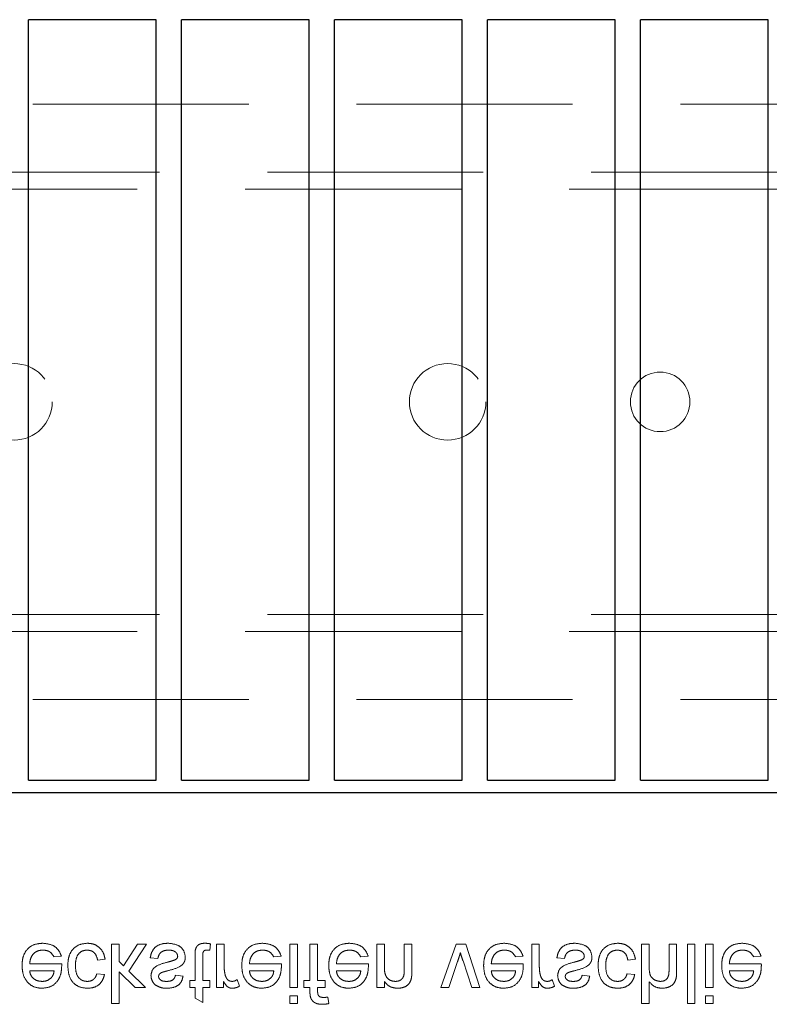
# Model space of a CAD drawing. Units: millimetres. Extents: x 11 to 205, y 5 to 292.
# Drawn here: x 83 to 88, y 172 to 178 of the extents above; entities that cross this region are included whole.
import ezdxf

# ---------------------------------------------------------------- set-up
doc = ezdxf.new("R2010")
doc.units = ezdxf.units.MM
doc.linetypes.add('HIDDEN', pattern=[1.905, 1.27, -0.635])

msp = doc.modelspace()

# ---------------------------------------------------------------- linework, layer by layer
at = {"color": 7, "linetype": 'Continuous', "lineweight": 25}
for p, q in [((83.9452, 178.2539), (83.1952, 178.2539)), ((83.1952, 173.7839), (83.1952, 178.2539)), ((83.9452, 173.7839), (83.9452, 178.2539)), ((84.8452, 178.2539), (84.0952, 178.2539)), ((84.0952, 173.7839), (84.0952, 178.2539)), ((84.8452, 173.7839), (84.8452, 178.2539)), ((85.7452, 178.2539), (84.9952, 178.2539)), ((84.9952, 173.7839), (84.9952, 178.2539)), ((85.7452, 173.7839), (85.7452, 178.2539)), ((85.8952, 173.7839), (85.8952, 178.2539)), ((86.6452, 178.2539), (85.8952, 178.2539)), ((86.6452, 173.7839), (86.6452, 178.2539)), ((87.5452, 178.2539), (86.7952, 178.2539)), ((86.7952, 173.7839), (86.7952, 178.2539)), ((87.5452, 173.7839), (87.5452, 178.2539)), ((83.1952, 173.7839), (83.9452, 173.7839)), ((84.0952, 173.7839), (84.8452, 173.7839)), ((84.9952, 173.7839), (85.7452, 173.7839)), ((85.8952, 173.7839), (86.6452, 173.7839)), ((86.7952, 173.7839), (87.5452, 173.7839)), ((92.1602, 173.7089), (70.5602, 173.7089))]:
    msp.add_line(p, q, dxfattribs=at)
at = {"color": 7, "linetype": 'HIDDEN', "lineweight": 18}
for p, q in [((92.1102, 177.7572), (70.6102, 177.7572)), ((69.3602, 177.3572), (93.3602, 177.3572)), ((93.3602, 177.2572), (69.3602, 177.2572)), ((69.3602, 174.7572), (93.3602, 174.7572)), ((93.3602, 174.6572), (69.3602, 174.6572)), ((92.1102, 174.2572), (70.6102, 174.2572)), ((83.7279, 172.8197), (83.6831, 172.8197)), ((83.6831, 172.8197), (83.6831, 172.4697)), ((83.7279, 172.7162), (83.7279, 172.8197)), ((83.8363, 172.8197), (83.7537, 172.6911)), ((83.786, 172.6596), (83.8887, 172.8197)), ((83.8887, 172.8197), (83.8363, 172.8197)), ((84.2611, 172.7827), (84.2656, 172.8204)), ((84.3464, 172.8197), (84.3015, 172.8197)), ((84.3015, 172.8197), (84.3015, 172.564)), ((84.3464, 172.6839), (84.3464, 172.8197)), ((84.7323, 172.8197), (84.7323, 172.564)), ((84.7772, 172.8197), (84.7323, 172.8197)), ((84.7772, 172.564), (84.7772, 172.8197)), ((84.8507, 172.8197), (84.8507, 172.6044)), ((84.8956, 172.8197), (84.8507, 172.8197)), ((84.8956, 172.6044), (84.8956, 172.8197)), ((85.2887, 172.8197), (85.2438, 172.8197)), ((85.2438, 172.8197), (85.2438, 172.564)), ((85.2887, 172.6826), (85.2887, 172.8197)), ((85.4054, 172.8197), (85.4054, 172.667)), ((85.4502, 172.8197), (85.4054, 172.8197)), ((85.4502, 172.6633), (85.4502, 172.8197)), ((85.7097, 172.8197), (85.6208, 172.564)), ((85.7665, 172.8197), (85.7097, 172.8197)), ((85.8496, 172.564), (85.7665, 172.8197)), ((86.1547, 172.8197), (86.1547, 172.564)), ((86.1996, 172.8197), (86.1547, 172.8197)), ((86.1996, 172.6839), (86.1996, 172.8197)), ((86.8009, 172.8197), (86.8009, 172.4697)), ((86.8458, 172.8197), (86.8009, 172.8197)), ((86.8458, 172.6825), (86.8458, 172.8197)), ((86.9624, 172.8197), (86.9624, 172.6608)), ((87.0073, 172.8197), (86.9624, 172.8197)), ((87.0073, 172.6585), (87.0073, 172.8197)), ((87.0701, 172.8197), (87.0701, 172.4697)), ((87.115, 172.8197), (87.0701, 172.8197)), ((87.115, 172.4697), (87.115, 172.8197)), ((87.2227, 172.8197), (87.1778, 172.8197)), ((87.1778, 172.8197), (87.1778, 172.564)), ((87.2227, 172.564), (87.2227, 172.8197)), ((83.3453, 172.7435), (83.3892, 172.7479)), ((83.9111, 172.739), (83.956, 172.7345)), ((84.1759, 172.7479), (84.1759, 172.6044)), ((84.2208, 172.6044), (84.2208, 172.7495)), ((84.6376, 172.7435), (84.6815, 172.7479)), ((85.1491, 172.7435), (85.1931, 172.7479)), ((86.06, 172.7435), (86.104, 172.7479)), ((86.3028, 172.739), (86.3477, 172.7345)), ((87.46, 172.7435), (87.504, 172.7479)), ((83.3904, 172.7031), (83.2022, 172.7031)), ((83.6015, 172.7255), (83.6464, 172.73)), ((83.7537, 172.6911), (83.7279, 172.7162)), ((84.6827, 172.7031), (84.4945, 172.7031)), ((85.1943, 172.7031), (85.006, 172.7031)), ((85.6682, 172.564), (85.7192, 172.7172)), ((85.7509, 172.72), (85.8021, 172.564)), ((86.1052, 172.7031), (85.9169, 172.7031)), ((86.7201, 172.7255), (86.765, 172.73)), ((87.5052, 172.7031), (87.3169, 172.7031)), ((83.2022, 172.6627), (83.3458, 172.6627)), ((83.6419, 172.6403), (83.597, 172.6447)), ((83.7279, 172.4697), (83.7279, 172.6554)), ((83.7279, 172.6554), (83.8217, 172.564)), ((83.8842, 172.564), (83.786, 172.6596)), ((84.1041, 172.6313), (84.0592, 172.6358)), ((84.4945, 172.6627), (84.6381, 172.6627)), ((85.006, 172.6627), (85.1496, 172.6627)), ((85.9169, 172.6627), (86.0605, 172.6627)), ((86.4958, 172.6313), (86.4509, 172.6358)), ((86.7605, 172.6403), (86.7156, 172.6447)), ((87.3169, 172.6627), (87.4605, 172.6627)), ((83.8217, 172.564), (83.8842, 172.564)), ((84.1759, 172.6044), (84.1445, 172.6044)), ((84.1445, 172.6044), (84.1445, 172.564)), ((84.1445, 172.564), (84.1759, 172.564)), ((84.1759, 172.564), (84.1759, 172.5017)), ((84.2611, 172.6044), (84.2208, 172.6044)), ((84.2208, 172.564), (84.2611, 172.564)), ((84.2208, 172.4762), (84.2208, 172.564)), ((84.2611, 172.564), (84.2611, 172.6044)), ((84.3015, 172.564), (84.3419, 172.564)), ((84.3419, 172.564), (84.3419, 172.5997)), ((84.4361, 172.5715), (84.4221, 172.6104)), ((84.7323, 172.564), (84.7772, 172.564)), ((84.8507, 172.6044), (84.8148, 172.6044)), ((84.8148, 172.6044), (84.8148, 172.564)), ((84.8148, 172.564), (84.8507, 172.564)), ((84.8507, 172.564), (84.8507, 172.538)), ((84.9405, 172.6044), (84.8956, 172.6044)), ((84.8956, 172.564), (84.9405, 172.564)), ((84.8956, 172.5423), (84.8956, 172.564)), ((84.9405, 172.564), (84.9405, 172.6044)), ((85.2438, 172.564), (85.2887, 172.564)), ((85.2887, 172.564), (85.2887, 172.5997)), ((85.6208, 172.564), (85.6682, 172.564)), ((85.8021, 172.564), (85.8496, 172.564)), ((86.1547, 172.564), (86.1951, 172.564)), ((86.1951, 172.564), (86.1951, 172.5997)), ((86.2893, 172.5715), (86.2753, 172.6104)), ((86.8458, 172.4697), (86.8458, 172.5976)), ((87.1778, 172.564), (87.2227, 172.564)), ((84.1759, 172.5017), (84.2208, 172.4762)), ((84.7323, 172.5146), (84.7323, 172.4697)), ((84.7772, 172.5146), (84.7323, 172.5146)), ((84.7772, 172.4697), (84.7772, 172.5146)), ((84.9625, 172.4697), (84.9562, 172.5079)), ((87.1778, 172.5146), (87.1778, 172.4697)), ((87.2227, 172.5146), (87.1778, 172.5146)), ((87.2227, 172.4697), (87.2227, 172.5146)), ((83.6831, 172.4697), (83.7279, 172.4697)), ((84.7323, 172.4697), (84.7772, 172.4697)), ((86.8009, 172.4697), (86.8458, 172.4697)), ((87.0701, 172.4697), (87.115, 172.4697)), ((87.1778, 172.4697), (87.2227, 172.4697))]:
    msp.add_line(p, q, dxfattribs=at)
for centre, radius in [((83.1102, 176.0072), 0.225), ((85.6602, 176.0072), 0.225), ((86.9102, 176.0072), 0.175)]:
    msp.add_circle(centre, radius, dxfattribs=at)
for points, knots in [([(83.2779, 172.8242), (83.259, 172.8225), (83.2212, 172.8191), (83.179, 172.7834), (83.1596, 172.7383), (83.1581, 172.7088), (83.1573, 172.694)], [0, 0, 0, 0, 0.279952, 0.558661, 0.778994, 1, 1, 1, 1]), ([(83.3892, 172.7479), (83.3842, 172.7607), (83.3741, 172.7861), (83.3349, 172.8188), (83.2995, 172.8222), (83.2779, 172.8242)], [0, 0, 0, 0, 0.280613, 0.560833, 1, 1, 1, 1]), ([(83.5414, 172.8242), (83.5228, 172.8223), (83.4856, 172.8184), (83.4459, 172.7811), (83.4286, 172.7363), (83.4272, 172.7074), (83.4265, 172.6928)], [0, 0, 0, 0, 0.279595, 0.558341, 0.778834, 1, 1, 1, 1]), ([(83.6464, 172.73), (83.6431, 172.7442), (83.6365, 172.7726), (83.6091, 172.8041), (83.5756, 172.8218), (83.5528, 172.8234), (83.5414, 172.8242)], [0, 0, 0, 0, 0.2802022, 0.5595097, 0.7795861, 1, 1, 1, 1]), ([(84.0174, 172.8242), (84.0032, 172.8236), (83.9749, 172.8222), (83.9387, 172.8028), (83.9184, 172.7715), (83.9136, 172.7498), (83.9111, 172.739)], [0, 0, 0, 0, 0.280739, 0.559297, 0.779311, 1, 1, 1, 1]), ([(84.1175, 172.7429), (84.1154, 172.7563), (84.1111, 172.7832), (84.0735, 172.8182), (84.0387, 172.8219), (84.0174, 172.8242)], [0, 0, 0, 0, 0.279926, 0.560038, 1, 1, 1, 1]), ([(84.234, 172.8242), (84.2269, 172.824), (84.2129, 172.8235), (84.1926, 172.8153), (84.1733, 172.7897), (84.1748, 172.7651), (84.1759, 172.7479)], [0, 0, 0, 0, 0.187433, 0.373821, 0.559462, 1, 1, 1, 1]), ([(84.2656, 172.8204), (84.2598, 172.8215), (84.2493, 172.8236), (84.2387, 172.824), (84.234, 172.8242)], [0, 0, 0, 0, 0.560078, 1, 1, 1, 1]), ([(84.5702, 172.8242), (84.5513, 172.8225), (84.5135, 172.8191), (84.4713, 172.7834), (84.4519, 172.7383), (84.4504, 172.7088), (84.4496, 172.694)], [0, 0, 0, 0, 0.279952, 0.558661, 0.778994, 1, 1, 1, 1]), ([(84.6815, 172.7479), (84.6765, 172.7607), (84.6664, 172.7861), (84.6272, 172.8188), (84.5918, 172.8222), (84.5702, 172.8242)], [0, 0, 0, 0, 0.280613, 0.560833, 1, 1, 1, 1]), ([(85.0817, 172.8242), (85.0628, 172.8225), (85.0251, 172.8191), (84.9828, 172.7834), (84.9635, 172.7383), (84.9619, 172.7088), (84.9611, 172.694)], [0, 0, 0, 0, 0.279952, 0.558661, 0.778994, 1, 1, 1, 1]), ([(85.1931, 172.7479), (85.188, 172.7607), (85.178, 172.7861), (85.1388, 172.8188), (85.1034, 172.8222), (85.0817, 172.8242)], [0, 0, 0, 0, 0.280613, 0.560833, 1, 1, 1, 1]), ([(85.9926, 172.8242), (85.9737, 172.8225), (85.936, 172.8191), (85.8937, 172.7834), (85.8743, 172.7383), (85.8728, 172.7088), (85.872, 172.694)], [0, 0, 0, 0, 0.279952, 0.558661, 0.778994, 1, 1, 1, 1]), ([(86.104, 172.7479), (86.0989, 172.7607), (86.0888, 172.7861), (86.0497, 172.8188), (86.0143, 172.8222), (85.9926, 172.8242)], [0, 0, 0, 0, 0.280613, 0.560833, 1, 1, 1, 1]), ([(86.409, 172.8242), (86.3948, 172.8236), (86.3666, 172.8222), (86.3303, 172.8028), (86.3101, 172.7715), (86.3052, 172.7498), (86.3028, 172.739)], [0, 0, 0, 0, 0.280739, 0.559297, 0.779311, 1, 1, 1, 1]), ([(86.5092, 172.7429), (86.5071, 172.7563), (86.5027, 172.7832), (86.4652, 172.8182), (86.4303, 172.8219), (86.409, 172.8242)], [0, 0, 0, 0, 0.279926, 0.560038, 1, 1, 1, 1]), ([(86.66, 172.8242), (86.6414, 172.8223), (86.6042, 172.8184), (86.5645, 172.7811), (86.5471, 172.7363), (86.5458, 172.7074), (86.5451, 172.6928)], [0, 0, 0, 0, 0.279595, 0.558341, 0.778834, 1, 1, 1, 1]), ([(86.765, 172.73), (86.7617, 172.7442), (86.7551, 172.7726), (86.7277, 172.8041), (86.6942, 172.8218), (86.6714, 172.8234), (86.66, 172.8242)], [0, 0, 0, 0, 0.280202, 0.55951, 0.779586, 1, 1, 1, 1]), ([(87.3926, 172.8242), (87.3737, 172.8225), (87.336, 172.8191), (87.2937, 172.7834), (87.2743, 172.7383), (87.2728, 172.7088), (87.272, 172.694)], [0, 0, 0, 0, 0.279952, 0.558661, 0.778994, 1, 1, 1, 1]), ([(87.504, 172.7479), (87.4989, 172.7607), (87.4888, 172.7861), (87.4497, 172.8188), (87.4143, 172.8222), (87.3926, 172.8242)], [0, 0, 0, 0, 0.280613, 0.560833, 1, 1, 1, 1]), ([(83.2022, 172.7031), (83.2035, 172.7147), (83.2063, 172.7378), (83.2251, 172.7655), (83.2512, 172.7815), (83.2694, 172.7831), (83.2786, 172.7838)], [0, 0, 0, 0, 0.280633, 0.559687, 0.779661, 1, 1, 1, 1]), ([(83.2786, 172.7838), (83.2863, 172.7834), (83.3018, 172.7825), (83.3282, 172.7714), (83.3388, 172.7541), (83.3453, 172.7435)], [0, 0, 0, 0, 0.281282, 0.561906, 1, 1, 1, 1]), ([(83.4714, 172.6916), (83.4718, 172.7038), (83.4727, 172.728), (83.4854, 172.7605), (83.5111, 172.7809), (83.5302, 172.7829), (83.5398, 172.7838)], [0, 0, 0, 0, 0.281276, 0.560536, 0.78011, 1, 1, 1, 1]), ([(83.5398, 172.7838), (83.5486, 172.783), (83.5661, 172.7814), (83.5929, 172.7617), (83.5982, 172.7392), (83.6015, 172.7255)], [0, 0, 0, 0, 0.2808992, 0.560906, 1, 1, 1, 1]), ([(83.956, 172.7345), (83.9578, 172.7426), (83.9614, 172.7587), (83.9832, 172.7809), (84.0047, 172.7827), (84.0178, 172.7838)], [0, 0, 0, 0, 0.281314, 0.561069, 1, 1, 1, 1]), ([(84.0139, 172.6626), (84.0372, 172.6685), (84.0663, 172.676), (84.097, 172.6948), (84.1091, 172.7083), (84.1165, 172.725), (84.1172, 172.7369), (84.1175, 172.7429)], [0, 0, 0, 0, 0.500446, 0.625396, 0.750274, 0.875069, 1, 1, 1, 1]), ([(84.0178, 172.7838), (84.0247, 172.7836), (84.0384, 172.7831), (84.0566, 172.7764), (84.0699, 172.7636), (84.0717, 172.7528), (84.0727, 172.7475)], [0, 0, 0, 0, 0.2811877, 0.5609523, 0.7810946, 1, 1, 1, 1]), ([(84.0727, 172.7475), (84.0724, 172.7449), (84.0719, 172.7398), (84.0665, 172.7321), (84.0608, 172.7288), (84.0573, 172.7268)], [0, 0, 0, 0, 0.279757, 0.559839, 1, 1, 1, 1]), ([(84.2208, 172.7495), (84.2202, 172.7579), (84.2195, 172.7685), (84.2264, 172.7787), (84.2332, 172.7834), (84.2394, 172.7837), (84.2435, 172.7838)], [0, 0, 0, 0, 0.499596, 0.625239, 0.750354, 1, 1, 1, 1]), ([(84.2435, 172.7838), (84.2468, 172.7837), (84.2527, 172.7836), (84.2586, 172.783), (84.2611, 172.7827)], [0, 0, 0, 0, 0.559965, 1, 1, 1, 1]), ([(84.4945, 172.7031), (84.4959, 172.7147), (84.4986, 172.7378), (84.5174, 172.7655), (84.5435, 172.7815), (84.5617, 172.7831), (84.5709, 172.7838)], [0, 0, 0, 0, 0.280633, 0.559687, 0.779661, 1, 1, 1, 1]), ([(84.5709, 172.7838), (84.5786, 172.7834), (84.5941, 172.7825), (84.6205, 172.7714), (84.6311, 172.7541), (84.6376, 172.7435)], [0, 0, 0, 0, 0.2812824, 0.5619063, 1, 1, 1, 1]), ([(85.006, 172.7031), (85.0074, 172.7147), (85.0102, 172.7378), (85.0289, 172.7655), (85.055, 172.7815), (85.0733, 172.7831), (85.0824, 172.7838)], [0, 0, 0, 0, 0.280633, 0.559687, 0.779661, 1, 1, 1, 1]), ([(85.0824, 172.7838), (85.0902, 172.7834), (85.1056, 172.7825), (85.1321, 172.7714), (85.1427, 172.7541), (85.1491, 172.7435)], [0, 0, 0, 0, 0.2812824, 0.5619063, 1, 1, 1, 1]), ([(85.7192, 172.7172), (85.7224, 172.7267), (85.7282, 172.7438), (85.733, 172.7611), (85.7352, 172.7687)], [0, 0, 0, 0, 0.5599805, 1, 1, 1, 1]), ([(85.7352, 172.7687), (85.7379, 172.7595), (85.7427, 172.7432), (85.7484, 172.7271), (85.7509, 172.72)], [0, 0, 0, 0, 0.559986, 1, 1, 1, 1]), ([(85.9169, 172.7031), (85.9183, 172.7147), (85.9211, 172.7378), (85.9398, 172.7655), (85.9659, 172.7815), (85.9842, 172.7831), (85.9933, 172.7838)], [0, 0, 0, 0, 0.280633, 0.559687, 0.779661, 1, 1, 1, 1]), ([(85.9933, 172.7838), (86.0011, 172.7834), (86.0165, 172.7825), (86.043, 172.7714), (86.0536, 172.7541), (86.06, 172.7435)], [0, 0, 0, 0, 0.281282, 0.561906, 1, 1, 1, 1]), ([(86.3477, 172.7345), (86.3495, 172.7426), (86.3531, 172.7587), (86.3748, 172.7809), (86.3964, 172.7827), (86.4095, 172.7838)], [0, 0, 0, 0, 0.281314, 0.561069, 1, 1, 1, 1]), ([(86.4056, 172.6626), (86.4289, 172.6685), (86.458, 172.676), (86.4887, 172.6948), (86.5008, 172.7083), (86.5082, 172.725), (86.5089, 172.7369), (86.5092, 172.7429)], [0, 0, 0, 0, 0.500446, 0.625396, 0.750274, 0.875069, 1, 1, 1, 1]), ([(86.4095, 172.7838), (86.4164, 172.7836), (86.4301, 172.7831), (86.4482, 172.7764), (86.4615, 172.7636), (86.4634, 172.7528), (86.4643, 172.7475)], [0, 0, 0, 0, 0.281188, 0.560952, 0.781095, 1, 1, 1, 1]), ([(86.4643, 172.7475), (86.4641, 172.7449), (86.4635, 172.7398), (86.4581, 172.7321), (86.4525, 172.7288), (86.449, 172.7268)], [0, 0, 0, 0, 0.279757, 0.559839, 1, 1, 1, 1]), ([(86.59, 172.6916), (86.5904, 172.7038), (86.5913, 172.728), (86.604, 172.7605), (86.6297, 172.7809), (86.6488, 172.7829), (86.6584, 172.7838)], [0, 0, 0, 0, 0.281276, 0.560536, 0.78011, 1, 1, 1, 1]), ([(86.6584, 172.7838), (86.6672, 172.783), (86.6847, 172.7814), (86.7115, 172.7617), (86.7168, 172.7392), (86.7201, 172.7255)], [0, 0, 0, 0, 0.2808992, 0.560906, 1, 1, 1, 1]), ([(87.3169, 172.7031), (87.3183, 172.7147), (87.3211, 172.7378), (87.3398, 172.7655), (87.3659, 172.7815), (87.3842, 172.7831), (87.3933, 172.7838)], [0, 0, 0, 0, 0.280633, 0.559687, 0.779661, 1, 1, 1, 1]), ([(87.3933, 172.7838), (87.4011, 172.7834), (87.4165, 172.7825), (87.443, 172.7714), (87.4536, 172.7541), (87.46, 172.7435)], [0, 0, 0, 0, 0.281282, 0.561906, 1, 1, 1, 1]), ([(83.1573, 172.694), (83.1584, 172.6751), (83.1606, 172.6372), (83.1889, 172.5905), (83.2308, 172.5632), (83.2606, 172.5607), (83.2755, 172.5595)], [0, 0, 0, 0, 0.280748, 0.559775, 0.779666, 1, 1, 1, 1]), ([(83.2755, 172.5595), (83.2941, 172.5616), (83.3312, 172.5659), (83.3707, 172.6034), (83.3884, 172.648), (83.3899, 172.677), (83.3906, 172.6916)], [0, 0, 0, 0, 0.279366, 0.558398, 0.778885, 1, 1, 1, 1]), ([(83.3906, 172.6916), (83.3906, 172.6937), (83.3905, 172.6976), (83.3905, 172.7014), (83.3904, 172.7031)], [0, 0, 0, 0, 0.5599987, 1, 1, 1, 1]), ([(83.4265, 172.6928), (83.4277, 172.6742), (83.4299, 172.6372), (83.4552, 172.5894), (83.4976, 172.5638), (83.5267, 172.5609), (83.5413, 172.5595)], [0, 0, 0, 0, 0.280838, 0.55968, 0.779579, 1, 1, 1, 1]), ([(83.5416, 172.5999), (83.5334, 172.6005), (83.517, 172.6019), (83.4956, 172.615), (83.4737, 172.6439), (83.4724, 172.672), (83.4714, 172.6916)], [0, 0, 0, 0, 0.187089, 0.37388, 0.56073, 1, 1, 1, 1]), ([(84.0152, 172.7137), (83.9924, 172.7079), (83.964, 172.7006), (83.9349, 172.6811), (83.9198, 172.6629), (83.9173, 172.6453), (83.9156, 172.6337)], [0, 0, 0, 0, 0.5013208, 0.6265921, 0.7518172, 1, 1, 1, 1]), ([(84.0573, 172.7268), (84.0496, 172.7239), (84.0358, 172.7188), (84.0215, 172.7152), (84.0152, 172.7137)], [0, 0, 0, 0, 0.559788, 1, 1, 1, 1]), ([(84.3533, 172.6326), (84.3511, 172.6421), (84.347, 172.6589), (84.3466, 172.6762), (84.3464, 172.6839)], [0, 0, 0, 0, 0.559888, 1, 1, 1, 1]), ([(84.4496, 172.694), (84.4507, 172.6751), (84.4529, 172.6372), (84.4813, 172.5905), (84.5232, 172.5632), (84.5529, 172.5607), (84.5678, 172.5595)], [0, 0, 0, 0, 0.280748, 0.559775, 0.779666, 1, 1, 1, 1]), ([(84.5678, 172.5595), (84.5864, 172.5616), (84.6235, 172.5659), (84.663, 172.6034), (84.6807, 172.648), (84.6822, 172.677), (84.6829, 172.6916)], [0, 0, 0, 0, 0.279366, 0.558398, 0.778885, 1, 1, 1, 1]), ([(84.6829, 172.6916), (84.6829, 172.6937), (84.6828, 172.6976), (84.6828, 172.7014), (84.6827, 172.7031)], [0, 0, 0, 0, 0.559999, 1, 1, 1, 1]), ([(84.9611, 172.694), (84.9622, 172.6751), (84.9645, 172.6372), (84.9928, 172.5905), (85.0347, 172.5632), (85.0644, 172.5607), (85.0793, 172.5595)], [0, 0, 0, 0, 0.280748, 0.559775, 0.779666, 1, 1, 1, 1]), ([(85.0793, 172.5595), (85.0979, 172.5616), (85.135, 172.5659), (85.1745, 172.6034), (85.1923, 172.648), (85.1937, 172.677), (85.1945, 172.6916)], [0, 0, 0, 0, 0.279366, 0.558398, 0.778885, 1, 1, 1, 1]), ([(85.1945, 172.6916), (85.1944, 172.6937), (85.1944, 172.6976), (85.1943, 172.7014), (85.1943, 172.7031)], [0, 0, 0, 0, 0.559999, 1, 1, 1, 1]), ([(85.3541, 172.5999), (85.3466, 172.6005), (85.3316, 172.6017), (85.3113, 172.6125), (85.2898, 172.6383), (85.2892, 172.6643), (85.2887, 172.6826)], [0, 0, 0, 0, 0.187273, 0.374362, 0.56054, 1, 1, 1, 1]), ([(85.872, 172.694), (85.8731, 172.6751), (85.8754, 172.6372), (85.9037, 172.5905), (85.9456, 172.5632), (85.9753, 172.5607), (85.9902, 172.5595)], [0, 0, 0, 0, 0.280748, 0.559775, 0.779666, 1, 1, 1, 1]), ([(85.9902, 172.5595), (86.0088, 172.5616), (86.0459, 172.5659), (86.0854, 172.6034), (86.1032, 172.648), (86.1046, 172.677), (86.1054, 172.6916)], [0, 0, 0, 0, 0.279366, 0.558398, 0.778885, 1, 1, 1, 1]), ([(86.1054, 172.6916), (86.1053, 172.6937), (86.1053, 172.6976), (86.1052, 172.7014), (86.1052, 172.7031)], [0, 0, 0, 0, 0.559999, 1, 1, 1, 1]), ([(86.2065, 172.6326), (86.2043, 172.6421), (86.2002, 172.6589), (86.1998, 172.6762), (86.1996, 172.6839)], [0, 0, 0, 0, 0.559888, 1, 1, 1, 1]), ([(86.4068, 172.7137), (86.3841, 172.7079), (86.3556, 172.7006), (86.3266, 172.6811), (86.3115, 172.6629), (86.309, 172.6453), (86.3073, 172.6337)], [0, 0, 0, 0, 0.501321, 0.626592, 0.751817, 1, 1, 1, 1]), ([(86.449, 172.7268), (86.4412, 172.7239), (86.4274, 172.7188), (86.4131, 172.7152), (86.4068, 172.7137)], [0, 0, 0, 0, 0.559788, 1, 1, 1, 1]), ([(86.5451, 172.6928), (86.5463, 172.6742), (86.5485, 172.6372), (86.5738, 172.5894), (86.6161, 172.5638), (86.6453, 172.5609), (86.6599, 172.5595)], [0, 0, 0, 0, 0.280838, 0.55968, 0.779579, 1, 1, 1, 1]), ([(86.6602, 172.5999), (86.652, 172.6005), (86.6356, 172.6019), (86.6141, 172.615), (86.5923, 172.6439), (86.5909, 172.672), (86.59, 172.6916)], [0, 0, 0, 0, 0.187089, 0.37388, 0.56073, 1, 1, 1, 1]), ([(86.9107, 172.5999), (86.8995, 172.6015), (86.8773, 172.6047), (86.847, 172.635), (86.8462, 172.6645), (86.8458, 172.6825)], [0, 0, 0, 0, 0.280205, 0.55932, 1, 1, 1, 1]), ([(87.272, 172.694), (87.2731, 172.6751), (87.2754, 172.6372), (87.3037, 172.5905), (87.3456, 172.5632), (87.3753, 172.5607), (87.3902, 172.5595)], [0, 0, 0, 0, 0.280748, 0.559775, 0.779666, 1, 1, 1, 1]), ([(87.3902, 172.5595), (87.4088, 172.5616), (87.4459, 172.5659), (87.4854, 172.6034), (87.5032, 172.648), (87.5046, 172.677), (87.5054, 172.6916)], [0, 0, 0, 0, 0.279366, 0.558398, 0.778885, 1, 1, 1, 1]), ([(87.5054, 172.6916), (87.5053, 172.6937), (87.5053, 172.6976), (87.5052, 172.7014), (87.5052, 172.7031)], [0, 0, 0, 0, 0.5599987, 1, 1, 1, 1]), ([(83.2753, 172.5999), (83.2653, 172.6007), (83.2453, 172.6024), (83.2211, 172.6179), (83.2058, 172.6393), (83.2034, 172.6549), (83.2022, 172.6627)], [0, 0, 0, 0, 0.28019, 0.559728, 0.779642, 1, 1, 1, 1]), ([(83.3293, 172.6213), (83.3204, 172.6143), (83.3044, 172.6016), (83.2842, 172.6004), (83.2753, 172.5999)], [0, 0, 0, 0, 0.558512, 1, 1, 1, 1]), ([(83.3458, 172.6627), (83.3446, 172.6542), (83.3425, 172.6389), (83.3333, 172.6267), (83.3293, 172.6213)], [0, 0, 0, 0, 0.5606744, 1, 1, 1, 1]), ([(83.5413, 172.5595), (83.5546, 172.5604), (83.5811, 172.5622), (83.6138, 172.5819), (83.6342, 172.6099), (83.6393, 172.6301), (83.6419, 172.6403)], [0, 0, 0, 0, 0.2802671, 0.5594386, 0.7795347, 1, 1, 1, 1]), ([(83.597, 172.6447), (83.5948, 172.6378), (83.5903, 172.6239), (83.5758, 172.609), (83.5587, 172.601), (83.5473, 172.6002), (83.5416, 172.5999)], [0, 0, 0, 0, 0.280213, 0.559476, 0.779649, 1, 1, 1, 1]), ([(83.9156, 172.6337), (83.9173, 172.6213), (83.9203, 172.5991), (83.9366, 172.5841), (83.9437, 172.5774)], [0, 0, 0, 0, 0.558927, 1, 1, 1, 1]), ([(83.9605, 172.6291), (83.9608, 172.6318), (83.9612, 172.6367), (83.964, 172.6407), (83.9652, 172.6425)], [0, 0, 0, 0, 0.559236, 1, 1, 1, 1]), ([(84.0096, 172.5999), (83.9988, 172.6001), (83.9825, 172.6005), (83.967, 172.6119), (83.9612, 172.6211), (83.9607, 172.6264), (83.9605, 172.6291)], [0, 0, 0, 0, 0.49977, 0.749095, 0.874592, 1, 1, 1, 1]), ([(83.9652, 172.6425), (83.9676, 172.6449), (83.9719, 172.6492), (83.9775, 172.6517), (83.98, 172.6527)], [0, 0, 0, 0, 0.559084, 1, 1, 1, 1]), ([(83.98, 172.6527), (83.9863, 172.6547), (83.9976, 172.6581), (84.0089, 172.6612), (84.0139, 172.6626)], [0, 0, 0, 0, 0.559965, 1, 1, 1, 1]), ([(84.0063, 172.5595), (84.0189, 172.5602), (84.044, 172.5618), (84.0776, 172.5754), (84.0982, 172.602), (84.1021, 172.6215), (84.1041, 172.6313)], [0, 0, 0, 0, 0.2807369, 0.5604275, 0.7794497, 1, 1, 1, 1]), ([(84.0592, 172.6358), (84.0576, 172.6296), (84.0544, 172.6172), (84.0362, 172.6017), (84.0197, 172.6006), (84.0096, 172.5999)], [0, 0, 0, 0, 0.280304, 0.560237, 1, 1, 1, 1]), ([(84.3924, 172.5999), (84.3873, 172.6005), (84.3771, 172.6017), (84.3617, 172.613), (84.3565, 172.6252), (84.3533, 172.6326)], [0, 0, 0, 0, 0.280305, 0.560911, 1, 1, 1, 1]), ([(84.5676, 172.5999), (84.5576, 172.6007), (84.5376, 172.6024), (84.5134, 172.6179), (84.4981, 172.6393), (84.4957, 172.6549), (84.4945, 172.6627)], [0, 0, 0, 0, 0.28019, 0.559728, 0.779642, 1, 1, 1, 1]), ([(84.6216, 172.6213), (84.6127, 172.6143), (84.5967, 172.6016), (84.5765, 172.6004), (84.5676, 172.5999)], [0, 0, 0, 0, 0.5585118, 1, 1, 1, 1]), ([(84.6381, 172.6627), (84.6369, 172.6542), (84.6348, 172.6389), (84.6256, 172.6267), (84.6216, 172.6213)], [0, 0, 0, 0, 0.5606744, 1, 1, 1, 1]), ([(85.0791, 172.5999), (85.0691, 172.6007), (85.0491, 172.6024), (85.025, 172.6179), (85.0096, 172.6393), (85.0072, 172.6549), (85.006, 172.6627)], [0, 0, 0, 0, 0.2801903, 0.5597279, 0.7796424, 1, 1, 1, 1]), ([(85.1331, 172.6213), (85.1242, 172.6143), (85.1082, 172.6016), (85.088, 172.6004), (85.0791, 172.5999)], [0, 0, 0, 0, 0.5585118, 1, 1, 1, 1]), ([(85.1496, 172.6627), (85.1484, 172.6542), (85.1463, 172.6389), (85.1372, 172.6267), (85.1331, 172.6213)], [0, 0, 0, 0, 0.560674, 1, 1, 1, 1]), ([(85.4054, 172.667), (85.4053, 172.658), (85.4052, 172.64), (85.396, 172.6152), (85.3755, 172.6018), (85.3612, 172.6005), (85.3541, 172.5999)], [0, 0, 0, 0, 0.28168, 0.559785, 0.779587, 1, 1, 1, 1]), ([(85.3666, 172.5595), (85.377, 172.5603), (85.3979, 172.5621), (85.4248, 172.5755), (85.4416, 172.5974), (85.4458, 172.6133), (85.4479, 172.6213)], [0, 0, 0, 0, 0.280216, 0.559971, 0.779636, 1, 1, 1, 1]), ([(85.4479, 172.6213), (85.4487, 172.6291), (85.4502, 172.6431), (85.4502, 172.6571), (85.4502, 172.6633)], [0, 0, 0, 0, 0.559791, 1, 1, 1, 1]), ([(85.99, 172.5999), (85.98, 172.6007), (85.96, 172.6024), (85.9359, 172.6179), (85.9205, 172.6393), (85.9181, 172.6549), (85.9169, 172.6627)], [0, 0, 0, 0, 0.28019, 0.559728, 0.779642, 1, 1, 1, 1]), ([(86.044, 172.6213), (86.0351, 172.6143), (86.0191, 172.6016), (85.9989, 172.6004), (85.99, 172.5999)], [0, 0, 0, 0, 0.558512, 1, 1, 1, 1]), ([(86.0605, 172.6627), (86.0593, 172.6542), (86.0572, 172.6389), (86.0481, 172.6267), (86.044, 172.6213)], [0, 0, 0, 0, 0.560674, 1, 1, 1, 1]), ([(86.2456, 172.5999), (86.2405, 172.6005), (86.2303, 172.6017), (86.2149, 172.613), (86.2097, 172.6252), (86.2065, 172.6326)], [0, 0, 0, 0, 0.280305, 0.560911, 1, 1, 1, 1]), ([(86.3073, 172.6337), (86.309, 172.6213), (86.312, 172.5991), (86.3282, 172.5841), (86.3354, 172.5774)], [0, 0, 0, 0, 0.558927, 1, 1, 1, 1]), ([(86.3522, 172.6291), (86.3524, 172.6318), (86.3529, 172.6367), (86.3556, 172.6407), (86.3569, 172.6425)], [0, 0, 0, 0, 0.559236, 1, 1, 1, 1]), ([(86.4013, 172.5999), (86.3904, 172.6001), (86.3741, 172.6005), (86.3587, 172.6119), (86.3529, 172.6211), (86.3524, 172.6264), (86.3522, 172.6291)], [0, 0, 0, 0, 0.49977, 0.749095, 0.874592, 1, 1, 1, 1]), ([(86.3569, 172.6425), (86.3593, 172.6449), (86.3636, 172.6492), (86.3692, 172.6517), (86.3717, 172.6527)], [0, 0, 0, 0, 0.559084, 1, 1, 1, 1]), ([(86.3717, 172.6527), (86.378, 172.6547), (86.3892, 172.6581), (86.4006, 172.6612), (86.4056, 172.6626)], [0, 0, 0, 0, 0.5599649, 1, 1, 1, 1]), ([(86.398, 172.5595), (86.4106, 172.5602), (86.4357, 172.5618), (86.4693, 172.5754), (86.4899, 172.602), (86.4938, 172.6215), (86.4958, 172.6313)], [0, 0, 0, 0, 0.280737, 0.560427, 0.77945, 1, 1, 1, 1]), ([(86.4509, 172.6358), (86.4493, 172.6296), (86.4461, 172.6172), (86.4278, 172.6017), (86.4114, 172.6006), (86.4013, 172.5999)], [0, 0, 0, 0, 0.280304, 0.560237, 1, 1, 1, 1]), ([(86.6599, 172.5595), (86.6732, 172.5604), (86.6997, 172.5622), (86.7324, 172.5819), (86.7528, 172.6099), (86.7579, 172.6301), (86.7605, 172.6403)], [0, 0, 0, 0, 0.280267, 0.559439, 0.779535, 1, 1, 1, 1]), ([(86.7156, 172.6447), (86.7134, 172.6378), (86.7089, 172.6239), (86.6944, 172.609), (86.6773, 172.601), (86.6659, 172.6002), (86.6602, 172.5999)], [0, 0, 0, 0, 0.280213, 0.559476, 0.779649, 1, 1, 1, 1]), ([(86.9624, 172.6608), (86.9621, 172.6522), (86.9614, 172.6352), (86.9505, 172.6128), (86.9308, 172.6012), (86.9174, 172.6003), (86.9107, 172.5999)], [0, 0, 0, 0, 0.281222, 0.559777, 0.779378, 1, 1, 1, 1]), ([(86.9208, 172.5595), (86.935, 172.5607), (86.9632, 172.5631), (86.9964, 172.5895), (87.0065, 172.6253), (87.007, 172.6474), (87.0073, 172.6585)], [0, 0, 0, 0, 0.280318, 0.55834, 0.778554, 1, 1, 1, 1]), ([(87.39, 172.5999), (87.38, 172.6007), (87.36, 172.6024), (87.3359, 172.6179), (87.3205, 172.6393), (87.3181, 172.6549), (87.3169, 172.6627)], [0, 0, 0, 0, 0.28019, 0.559728, 0.779642, 1, 1, 1, 1]), ([(87.444, 172.6213), (87.4351, 172.6143), (87.4191, 172.6016), (87.3989, 172.6004), (87.39, 172.5999)], [0, 0, 0, 0, 0.558512, 1, 1, 1, 1]), ([(87.4605, 172.6627), (87.4593, 172.6542), (87.4572, 172.6389), (87.4481, 172.6267), (87.444, 172.6213)], [0, 0, 0, 0, 0.560674, 1, 1, 1, 1]), ([(83.9437, 172.5774), (83.9547, 172.5716), (83.9744, 172.561), (83.9966, 172.56), (84.0063, 172.5595)], [0, 0, 0, 0, 0.558938, 1, 1, 1, 1]), ([(84.3419, 172.5997), (84.3486, 172.5883), (84.358, 172.5724), (84.3788, 172.5608), (84.389, 172.5599), (84.3941, 172.5595)], [0, 0, 0, 0, 0.5595991, 0.7797717, 1, 1, 1, 1]), ([(84.4221, 172.6104), (84.417, 172.6071), (84.4079, 172.6013), (84.3971, 172.6003), (84.3924, 172.5999)], [0, 0, 0, 0, 0.560116, 1, 1, 1, 1]), ([(84.3941, 172.5595), (84.4024, 172.5603), (84.4172, 172.5617), (84.4303, 172.5685), (84.4361, 172.5715)], [0, 0, 0, 0, 0.559546, 1, 1, 1, 1]), ([(85.2887, 172.5997), (85.294, 172.5929), (85.3045, 172.5794), (85.331, 172.5628), (85.3531, 172.5607), (85.3666, 172.5595)], [0, 0, 0, 0, 0.280554, 0.560815, 1, 1, 1, 1]), ([(86.1951, 172.5997), (86.2018, 172.5883), (86.2112, 172.5724), (86.232, 172.5608), (86.2422, 172.5599), (86.2473, 172.5595)], [0, 0, 0, 0, 0.559599, 0.779772, 1, 1, 1, 1]), ([(86.2753, 172.6104), (86.2702, 172.6071), (86.2611, 172.6013), (86.2503, 172.6003), (86.2456, 172.5999)], [0, 0, 0, 0, 0.560116, 1, 1, 1, 1]), ([(86.2473, 172.5595), (86.2556, 172.5603), (86.2704, 172.5617), (86.2835, 172.5685), (86.2893, 172.5715)], [0, 0, 0, 0, 0.559546, 1, 1, 1, 1]), ([(86.3354, 172.5774), (86.3464, 172.5716), (86.366, 172.561), (86.3882, 172.56), (86.398, 172.5595)], [0, 0, 0, 0, 0.558938, 1, 1, 1, 1]), ([(86.8458, 172.5976), (86.8574, 172.5855), (86.8782, 172.5639), (86.9077, 172.5608), (86.9208, 172.5595)], [0, 0, 0, 0, 0.559341, 1, 1, 1, 1]), ([(84.8507, 172.538), (84.8507, 172.531), (84.8508, 172.5186), (84.854, 172.5066), (84.8555, 172.5014)], [0, 0, 0, 0, 0.56037, 1, 1, 1, 1]), ([(84.8555, 172.5014), (84.8593, 172.4947), (84.8669, 172.4815), (84.8911, 172.467), (84.9108, 172.4659), (84.9228, 172.4653)], [0, 0, 0, 0, 0.279458, 0.559661, 1, 1, 1, 1]), ([(84.9311, 172.5056), (84.9255, 172.5058), (84.9144, 172.5061), (84.8998, 172.5148), (84.8961, 172.5292), (84.8957, 172.538), (84.8956, 172.5423)], [0, 0, 0, 0, 0.281469, 0.557719, 0.778516, 1, 1, 1, 1]), ([(84.9562, 172.5079), (84.9515, 172.5072), (84.9432, 172.5059), (84.9348, 172.5057), (84.9311, 172.5056)], [0, 0, 0, 0, 0.559924, 1, 1, 1, 1]), ([(84.9228, 172.4653), (84.9303, 172.4656), (84.9436, 172.4661), (84.9568, 172.4686), (84.9625, 172.4697)], [0, 0, 0, 0, 0.559945, 1, 1, 1, 1])]:
    msp.add_open_spline(points, degree=3, knots=knots, dxfattribs=at)

doc.saveas('drawing.dxf')
